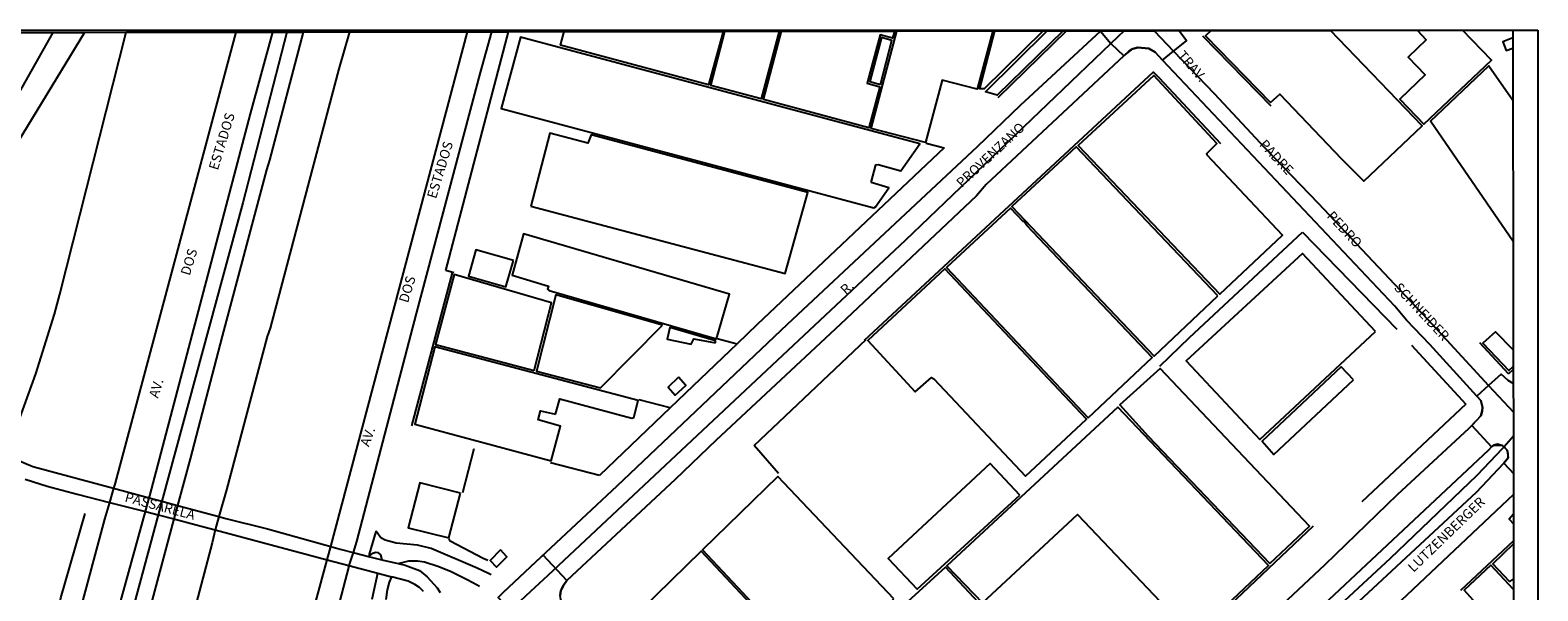
# Model space of a CAD drawing. Extents: x 180697 to 183116, y 1679821 to 1682597.
# Drawn here: x 182729 to 183116, y 1682453 to 1682597 of the extents above; entities that cross this region are included whole.
import ezdxf
from ezdxf.enums import TextEntityAlignment as Align

# ---------------------------------------------------------------- set-up
doc = ezdxf.new("R2010")
doc.units = 0
doc.header["$MEASUREMENT"] = 0
for name, color, linetype in [('IMAGEM', 7, 'CONTINUOUS'), ('V-BITOLA_NORMAL', 6, 'CONTINUOUS'), ('V-CANTEIRO', 42, 'CONTINUOUS'), ('V-CRUZAMENTO', 1, 'CONTINUOUS'), ('V-EDIFICACAO', 7, 'CONTINUOUS'), ('V-EIXO_DE_LOGRADOURO', 3, 'CONTINUOUS'), ('V-LOTE', 1, 'CONTINUOUS'), ('V-NOME_DOS_LOGRADOUROS', 7, 'CONTINUOUS'), ('V-PONTE_VIADUTO_PASSARELA', 2, 'CONTINUOUS'), ('V-QUADRA', 6, 'CONTINUOUS'), ('V-TESTADA', 5, 'CONTINUOUS'), ('V-VALETA', 6, 'CONTINUOUS'), ('X-LIMITE_5000', 7, 'CONTINUOUS')]:
    doc.layers.add(name, color=color, linetype=linetype)
picture_1 = doc.add_image_def('image1.jpg', size_in_pixel=(4028, 4621))

msp = doc.modelspace()

# ---------------------------------------------------------------- linework, layer by layer
at = {"layer": 'V-BITOLA_NORMAL'}
msp.add_lwpolyline([(182723.16, 1682488), (182725.3, 1682493.14), (182730.85, 1682508.49), (182735.62, 1682523.84), (182737, 1682528.97), (182754.03, 1682596.23)], dxfattribs=at)
at = {"layer": 'V-CANTEIRO'}
for points in [[(182610.87, 1681918.39), (182628.32, 1681983.97), (182629.67, 1681988.52), (182643.71, 1682041.78), (182657.04, 1682091.23), (182674.1, 1682154.55), (182698.2, 1682245.2), (182708.52, 1682284.6), (182717.01, 1682315.74), (182735.84, 1682387), (182741.68, 1682409.11), (182750.4, 1682442.12), (182758.96, 1682473.12), (182759.93, 1682476.65), (182760.08, 1682477.19), (182785.94, 1682575.31), (182791.67, 1682596.28)], [(182799.48, 1682596.3), (182790.84, 1682563.36), (182790.02, 1682560.88), (182778.65, 1682518.18), (182770.44, 1682486.66), (182767.22, 1682474.7), (182766.29, 1682471.23), (182759.31, 1682445.29), (182749.43, 1682407.62), (182745.52, 1682392.71), (182744.67, 1682389.49), (182743.57, 1682385.56), (182741.52, 1682378.18), (182727.54, 1682324.77)], [(182811.31, 1682596.32), (182808.63, 1682586.86), (182796.83, 1682542.24), (182790.94, 1682520.23), (182790.23, 1682518.1), (182779.75, 1682478.69), (182777.79, 1682471.86), (182777.09, 1682469.4), (182776.87, 1682468.46), (182776.11, 1682465.1), (182763.98, 1682419.08)], [(182791.87, 1682410.08), (182805.64, 1682460.77), (182806.31, 1682463.25), (182806.55, 1682464.15), (182841.6, 1682596.36)]]:
    msp.add_lwpolyline(points, dxfattribs=at)
msp.add_lwpolyline([(183107.66, 1682485.57), (183108.73, 1682486.94), (183108.75, 1682487.78), (183108.75, 1682488.05), (183108.53, 1682488.93), (183107.69, 1682489.72), (183107.27, 1682490.11), (183106.5, 1682490.29), (183106, 1682490.41), (183105.04, 1682490.21), (183104.5, 1682489.79), (183103.69, 1682488.87), (183043.56, 1682432.53), (183043.48, 1682431.22), (183043.91, 1682430.15), (183044.45, 1682429.52), (183044.71, 1682429.21), (183045.3, 1682428.85), (183046.57, 1682428.5), (183047.58, 1682428.79), (183100.64, 1682478.16)], close=True, dxfattribs=at)
at = {"layer": 'V-CRUZAMENTO'}
for points in [[(183004.18, 1682596.62), (183004.08, 1682596.53), (183006.77, 1682593.35), (183010.09, 1682590.19), (183012.43, 1682592.01), (183013.72, 1682592.28), (183016.52, 1682592.03), (183018.12, 1682591.13), (183020.03, 1682589.11), (183022.88, 1682591.39), (183026.16, 1682594.02), (183024.19, 1682596.65)], [(183110.07, 1682505.99), (183108.73, 1682506.76), (183106.93, 1682508.39), (183103.74, 1682505.52), (183100.7, 1682502.77), (183101.7, 1682501.66), (183102.14, 1682499.92), (183102.12, 1682498.93), (183101.77, 1682497.7), (183099.42, 1682495.26), (183104.5, 1682489.79), (183105.04, 1682490.21), (183107.27, 1682490.11), (183108.53, 1682488.93), (183108.73, 1682486.94), (183107.66, 1682485.57), (183110.1, 1682482.9)]]:
    msp.add_lwpolyline(points, dxfattribs=at)
msp.add_lwpolyline([(182865.68, 1682450.36), (182865.6, 1682450.51), (182865.43, 1682451.61), (182865.58, 1682452.87), (182865.72, 1682453.16), (182866.19, 1682454.1), (182867.13, 1682455.46), (182861.06, 1682461.95), (182859.2, 1682460.21), (182850.76, 1682452.31), (182849.47, 1682451.1), (182855.61, 1682444.55), (182857.19, 1682445.02), (182857.39, 1682445.01), (182859.17, 1682444.87), (182859.69, 1682444.71), (182860.35, 1682444.5), (182860.86, 1682444.01), (182866.14, 1682449.47)], close=True, dxfattribs=at)
at = {"layer": 'V-EDIFICACAO'}
for points in [[(182907.22, 1682596.46), (182903.49, 1682582.71), (182865.46, 1682592.88), (182866.43, 1682596.4)], [(182921.67, 1682596.49), (182917.02, 1682579.14), (182904.12, 1682582.56), (182907.71, 1682596.47)], [(182951.25, 1682596.53), (182950.75, 1682594.75), (182947.55, 1682595.57), (182944.95, 1682586.1), (182944.22, 1682583.17), (182947.51, 1682582.25), (182944.68, 1682571.7), (182917.57, 1682578.99), (182922.22, 1682596.49)], [(182976.49, 1682596.57), (182972.43, 1682581.62), (182963.47, 1682583.92), (182959.16, 1682567.93), (182945.25, 1682571.55), (182951.86, 1682596.53)], [(182976.94, 1682596.57), (182973.08, 1682581.78), (182974.34, 1682581.78), (182989.41, 1682596.59)], [(182994.51, 1682596.6), (182977.59, 1682580.12), (182974.62, 1682580.94), (182990.45, 1682596.59)], [(183032.5, 1682596.66), (183031.03, 1682595.28), (183047.76, 1682578.16), (183050.12, 1682580.32), (183065.88, 1682563.85), (183071.71, 1682557.97), (183086.65, 1682572.18), (183063.14, 1682596.71)], [(183085.41, 1682596.74), (183087.68, 1682594.32), (183083.1, 1682589.82), (183087.48, 1682585.31), (183080.98, 1682579.02), (183087.11, 1682572.63), (183104.49, 1682589.07), (183097.02, 1682596.76)], [(183109.92, 1682594.78), (183107.39, 1682593.8), (183108.21, 1682591.52), (183109.94, 1682592.19)], [(183110.01, 1682542.5), (183088.85, 1682573.37), (183103.78, 1682587.65), (183109.95, 1682578.8)], [(183110.05, 1682514.68), (183105.54, 1682519.33), (183102.27, 1682516.41), (183108.95, 1682509.38), (183110.06, 1682510.35)], [(183110.14, 1682455.83), (183109.09, 1682455.17), (183104.78, 1682459.74), (183110.13, 1682464.81)], [(183110.15, 1682453.16), (183104.29, 1682459.34), (183097.46, 1682452.96), (183110.17, 1682438.77)]]:
    msp.add_lwpolyline(points, dxfattribs=at)
for points in [[(182945.26, 1682557.63), (182946.43, 1682562.2), (182947.08, 1682562.26), (182952.84, 1682560.65), (182957.7, 1682567.57), (182855.2, 1682595), (182850.27, 1682576.63), (182945.94, 1682551.17), (182946.39, 1682551.43), (182949.82, 1682556.26), (182945.26, 1682557.63)], [(182947.63, 1682582.83), (182950.59, 1682594.14), (182947.89, 1682594.86), (182944.92, 1682583.57), (182947.63, 1682582.83)], [(183031.43, 1682565.09), (183033.99, 1682567.64), (183017.76, 1682585.17), (182998.35, 1682567.11), (183034.71, 1682528.97), (183050.83, 1682544.15), (183031.49, 1682564.68), (183031.43, 1682565.09)], [(182857.88, 1682551.59), (182923.2, 1682534.24), (182928.97, 1682555.09), (182873.34, 1682569.86), (182872.5, 1682567.77), (182862.74, 1682570.36), (182857.88, 1682551.59)], [(183034.22, 1682528.54), (182997.84, 1682566.77), (182981.38, 1682551.48), (183017.91, 1682513.08), (183034.22, 1682528.54)], [(183000.97, 1682497.23), (183017.37, 1682512.71), (182985.2, 1682546.6), (182984.52, 1682547.64), (182984.24, 1682547.62), (182980.98, 1682551.07), (182964.61, 1682535.84), (183000.97, 1682497.23)], [(182862.61, 1682529.89), (182905.56, 1682517.51), (182908.9, 1682528.99), (182855.99, 1682544.48), (182853.06, 1682533.86), (182862.38, 1682531.02), (182862.17, 1682530.28), (182862.61, 1682529.89)], [(182853.42, 1682537.6), (182843.75, 1682540.38), (182841.91, 1682533.59), (182851.5, 1682530.89), (182853.42, 1682537.6)], [(183074.7, 1682519.35), (183055.98, 1682539.44), (183026.06, 1682511.82), (183045, 1682491.64), (183074.7, 1682519.35)], [(182858.72, 1682509.38), (182863.21, 1682526.76), (182838.21, 1682533.98), (182833.45, 1682516.05), (182858.72, 1682509.38)], [(182961.36, 1682507.26), (182984.86, 1682482.2), (183000.5, 1682496.89), (182964.18, 1682535.47), (182944.37, 1682517.1), (182956.58, 1682503.87), (182960.76, 1682507.54), (182961.36, 1682507.26)], [(182891.71, 1682520.98), (182864.26, 1682528.82), (182859.38, 1682509.17), (182875.75, 1682504.89), (182891.71, 1682520.98)], [(182905.28, 1682516.5), (182905.31, 1682516.95), (182893.53, 1682520.41), (182892.91, 1682517.4), (182899.04, 1682516.17), (182899.69, 1682517.46), (182905.28, 1682516.5)], [(182864.22, 1682498.16), (182865.32, 1682502.05), (182883.78, 1682497.13), (182884.34, 1682497.31), (182885.47, 1682501.7), (182833.26, 1682515.46), (182828.08, 1682495.54), (182863.13, 1682486.14), (182865.46, 1682495.09), (182859.75, 1682496.69), (182860.35, 1682498.97), (182864.22, 1682498.16)], [(183069.04, 1682506.95), (183065.89, 1682510.28), (183045.57, 1682491.24), (183048.56, 1682487.82), (183069.04, 1682506.95)], [(182895.81, 1682507.69), (182893.15, 1682505.1), (182894.96, 1682503.01), (182897.68, 1682505.5), (182895.81, 1682507.69)], [(183047.57, 1682459.83), (183057.76, 1682469.41), (183019.44, 1682509.89), (183009.09, 1682500.52), (183016.37, 1682492.52), (183047.57, 1682459.83)], [(183021.25, 1682447.66), (183019.29, 1682445.59), (183025.67, 1682438.92), (183047.21, 1682459.3), (183008.55, 1682499.98), (182964.7, 1682459.24), (182973.84, 1682449.7), (182998.2, 1682472.34), (183021.06, 1682448.29), (183021.25, 1682447.66)], [(182983.38, 1682477.39), (182975.75, 1682485.52), (182949.64, 1682461.12), (182957.01, 1682453.19), (182983.38, 1682477.39)], [(182839.82, 1682477.85), (182829.35, 1682480.52), (182826.42, 1682468.98), (182836.83, 1682466.39), (182839.82, 1682477.85)], [(182951.03, 1682450.71), (182921.28, 1682482.12), (182901.98, 1682463.32), (182931.21, 1682432.1), (182951.03, 1682450.71)], [(182850.12, 1682463.31), (182847.42, 1682460.61), (182849.07, 1682458.89), (182851.74, 1682461.52), (182850.12, 1682463.31)], [(182911.13, 1682413.3), (182930.81, 1682431.77), (182901.6, 1682462.96), (182882.23, 1682444.07), (182911.13, 1682413.3)], [(182991.67, 1682408.89), (183001.84, 1682418.73), (182964.3, 1682458.83), (182953.51, 1682449.01), (182954.38, 1682448.07), (182954.81, 1682448.02), (182991.67, 1682408.89)]]:
    msp.add_lwpolyline(points, close=True, dxfattribs=at)
at = {"layer": 'V-EIXO_DE_LOGRADOURO'}
for points in [[(182735.23, 1682596.2), (182705.92, 1682544.35)], [(182795.28, 1682596.29), (182783.97, 1682552.41), (182763.2, 1682475.78), (182762.25, 1682472.27), (182754.85, 1682444.99), (182747.5, 1682418.66), (182747.35, 1682418.12), (182747.33, 1682418.05), (182747.16, 1682417.45), (182744.79, 1682408.94), (182744.68, 1682408.53), (182740.86, 1682393.64), (182739, 1682386.41), (182735.24, 1682371.75), (182734.4, 1682368.51), (182726.19, 1682336.54)], [(182740.86, 1682393.64), (182741.02, 1682393.61), (182745.52, 1682392.71), (182777.83, 1682386.32), (182782.09, 1682385.14), (182787.25, 1682386.91), (182787.44, 1682387.09), (182804.07, 1682402.42), (182816.81, 1682414.17), (182853.85, 1682448.9), (182857.85, 1682452.65), (182862.32, 1682456.84), (182954.05, 1682542.85), (183008.73, 1682595.23), (183010.19, 1682596.63)], [(183017.89, 1682596.64), (183022.88, 1682591.39), (183033.26, 1682580.49), (183046.25, 1682566.55), (183059.99, 1682552.32), (183088.01, 1682522.54), (183103.74, 1682505.52), (183110.08, 1682498.66)], [(183110.09, 1682492.52), (183107.69, 1682489.72), (183107.34, 1682489.35), (183100.69, 1682482.44), (183078.44, 1682461.06), (183044.45, 1682429.52)]]:
    msp.add_lwpolyline(points, dxfattribs=at)
at = {"layer": 'V-LOTE'}
for points in [[(182836.04, 1682535.05), (182852.11, 1682596.38)], [(182964, 1682566.52), (182916.02, 1682521.15)], [(182959.4, 1682567.72), (182964, 1682566.52)], [(183019.34, 1682510.52), (183026.94, 1682517.81), (183055.99, 1682544.91)], [(183055.99, 1682544.91), (183080.14, 1682519.96)], [(182838.11, 1682534.46), (182836.04, 1682535.05)], [(182916.02, 1682521.15), (182910.84, 1682516.21)], [(182910.84, 1682516.21), (182899.49, 1682505.36)], [(182905.7, 1682517.62), (182910.84, 1682516.21)], [(182910.84, 1682516.21), (182910.85, 1682516.21)], [(182915.25, 1682490.08), (182943.99, 1682517.31)], [(183083.93, 1682515.88), (183097.85, 1682500.76)], [(182899.49, 1682505.36), (182893.66, 1682499.79)], [(182893.66, 1682499.79), (182875.48, 1682482.43)], [(182893.66, 1682499.79), (182885.73, 1682501.87)], [(183097.85, 1682500.76), (183071.19, 1682475.6)], [(182843.24, 1682489.26), (182840.34, 1682477.94)], [(182921.44, 1682482.92), (182915.25, 1682490.08)], [(182875.48, 1682482.43), (182862.97, 1682485.65)], [(183110.12, 1682472.43), (183108.98, 1682471.21), (183110.12, 1682469.98)], [(182846.87, 1682460.6), (182845.62, 1682461.08), (182837.16, 1682465.52), (182836.81, 1682466.04)]]:
    msp.add_lwpolyline(points, dxfattribs=at)
at = {"layer": 'V-PONTE_VIADUTO_PASSARELA'}
for points in [[(182725.6, 1682486.61), (182730.09, 1682484.67), (182750.8, 1682479.11), (182759.93, 1682476.65), (182763.2, 1682475.78), (182767.22, 1682474.7), (182777.79, 1682471.86), (182779.6, 1682471.37), (182790.31, 1682468.67), (182806.55, 1682464.15), (182808.97, 1682463.47), (182812.27, 1682462.62), (182816.55, 1682461.51), (182819.63, 1682460.77), (182823.84, 1682459.76), (182825.61, 1682459.33), (182829.33, 1682458.01), (182831.27, 1682456.37), (182833.86, 1682453.58), (182834.59, 1682452.31)], [(182728.05, 1682481.45), (182733.73, 1682479.69), (182741.41, 1682477.64), (182749.74, 1682475.49), (182758.96, 1682473.12), (182762.25, 1682472.27), (182766.29, 1682471.23), (182771.96, 1682469.77), (182776.87, 1682468.46), (182805.64, 1682460.77), (182811.21, 1682459.28), (182818.57, 1682457.33), (182822.1, 1682456.39), (182821.53, 1682454.98), (182821.02, 1682453.07), (182820.7, 1682450.59)], [(182847, 1682457.24), (182844.14, 1682458.6), (182832.32, 1682463.65), (182828.82, 1682464.54), (182823.33, 1682464.98), (182820.47, 1682465.77), (182819.38, 1682466.41), (182818.3, 1682467.97), (182818.08, 1682468.03), (182816.41, 1682462.16), (182816.38, 1682461.72), (182817.36, 1682462.47), (182818.12, 1682462.72), (182818.64, 1682462.66), (182819.33, 1682462.04), (182819.63, 1682460.77)], [(182816.38, 1682461.72), (182816.55, 1682461.51)], [(182823.84, 1682459.76), (182826.6, 1682460.44), (182828.76, 1682460.47), (182830.57, 1682460.19), (182834, 1682459.11), (182837.24, 1682457.8), (182841.56, 1682455.71), (182844.1, 1682454.31)], [(182817.13, 1682450.66), (182818.57, 1682457.33)], [(182830.37, 1682452.6), (182829.3, 1682453.64), (182828.14, 1682454.43), (182826.38, 1682455.26), (182822.1, 1682456.39)], [(182847.68, 1682456.92), (182847, 1682457.24)], [(182844.1, 1682454.31), (182844.75, 1682453.96)]]:
    msp.add_lwpolyline(points, dxfattribs=at)
at = {"layer": 'V-QUADRA'}
for points in [[(182782.12, 1682596.27), (182751.1, 1682480.14), (182750.8, 1682479.11), (182749.74, 1682475.49), (182748.49, 1682471.22), (182732.24, 1682410.93), (182726.27, 1682388.78), (182697.24, 1682281.11), (182662.93, 1682152.61), (182653.6, 1682118.25), (182633.42, 1682041.77), (182628.26, 1682023.05), (182588.97, 1681876.7), (182575.61, 1681827.59), (182534.99, 1681674.49), (182530.47, 1681658.29), (182491.07, 1681510.71), (182487.53, 1681496.99), (182484.71, 1681487.25), (182461.82, 1681400.53)], [(182743.35, 1682596.21), (182726.26, 1682568.16)], [(182847.81, 1682596.37), (182844.89, 1682585.89), (182828.46, 1682523.97), (182813.16, 1682465.44), (182812.27, 1682462.62), (182811.21, 1682459.28), (182811.15, 1682459.08), (182801.94, 1682423.78)], [(182850.76, 1682452.31), (182859.2, 1682460.21), (182880.07, 1682479.75), (182923.73, 1682521.28), (182972.5, 1682566.93), (182983.56, 1682577.48), (183004.18, 1682596.62)], [(183013.83, 1682414.57), (183061.74, 1682459.55), (183080.37, 1682477.55), (183098.73, 1682494.54), (183100.8, 1682496.69), (183100.8, 1682496.69), (183101.77, 1682497.7), (183102.12, 1682498.93), (183102.14, 1682499.92), (183101.7, 1682501.66), (183100.7, 1682502.77), (183100.7, 1682502.77), (183088.68, 1682516.06), (183082.64, 1682522.28), (183079.7, 1682525.9), (183020.03, 1682589.11), (183020.03, 1682589.11), (183018.12, 1682591.13), (183016.52, 1682592.03), (183013.72, 1682592.28), (183012.43, 1682592.01), (183012.11, 1682591.83), (183012.11, 1682591.83), (183011.38, 1682591.4), (182974.78, 1682557.13), (182972.32, 1682554.23), (182937.31, 1682521.14), (182905.43, 1682491.49), (182894.94, 1682481.39), (182867.13, 1682455.46), (182866.19, 1682454.1), (182865.72, 1682453.16), (182865.72, 1682453.16), (182865.58, 1682452.87), (182865.43, 1682451.61)], [(183110.11, 1682477.56), (183025.11, 1682397.23), (183023.91, 1682396.09), (183023.18, 1682395.14), (183022.87, 1682393.7), (183023.01, 1682392.21), (183023.36, 1682391.52), (183023.43, 1682391.45), (183024.34, 1682390.43), (183064.15, 1682348.7), (183066, 1682346.79), (183066.3, 1682346.58), (183067.02, 1682346.07), (183068.91, 1682345.55), (183070.72, 1682345.78), (183071.42, 1682346.08), (183072.54, 1682346.99), (183073.12, 1682347.45), (183100.56, 1682373.18), (183110.26, 1682381.97)]]:
    msp.add_lwpolyline(points, dxfattribs=at)
at = {"layer": 'V-TESTADA'}
for points in [[(182836.04, 1682535.05), (182852.11, 1682596.38)], [(182995.36, 1682596.6), (182977.74, 1682579.39)], [(183030.27, 1682595.34), (183047.79, 1682577.31)], [(183017.66, 1682585.98), (182943.43, 1682517.03)], [(183017.53, 1682585.84), (183017.69, 1682586.01), (183019.16, 1682584.5), (183034.92, 1682567.7)], [(182964, 1682566.52), (182916.02, 1682521.15)], [(183055.99, 1682544.91), (183080.14, 1682519.96)], [(182837.73, 1682534.49), (182827.29, 1682495.15)], [(182916.02, 1682521.15), (182910.85, 1682516.21)], [(182910.85, 1682516.21), (182899.49, 1682505.36)], [(182915.25, 1682490.08), (182943.99, 1682517.31)], [(183083.93, 1682515.88), (183097.85, 1682500.76)], [(183108.88, 1682508.53), (183101.44, 1682516.47)], [(183108.88, 1682508.53), (183110.06, 1682509.61)], [(182899.49, 1682505.36), (182893.66, 1682499.79)], [(182893.66, 1682499.79), (182875.48, 1682482.43)], [(183097.85, 1682500.76), (183071.19, 1682475.6)], [(183058.68, 1682469.36), (183025.68, 1682438.08)], [(183110.13, 1682465.61), (183096.54, 1682452.89)]]:
    msp.add_lwpolyline(points, dxfattribs=at)
at = {"layer": 'V-VALETA'}
msp.add_lwpolyline([(182721.77, 1682396.22), (182722.18, 1682397.2), (182728.2, 1682418.3), (182729.11, 1682422.28), (182732.16, 1682432.9), (182736.42, 1682447.17), (182737.28, 1682451.02), (182743.48, 1682472.61)], dxfattribs=at)
at = {"layer": 'X-LIMITE_5000'}
msp.add_lwpolyline([(182725.78, 1682596.19), (182735.23, 1682596.2), (182743.35, 1682596.21), (182754.03, 1682596.23), (182782.12, 1682596.27), (182791.67, 1682596.28), (182795.28, 1682596.29), (182799.48, 1682596.3), (182811.31, 1682596.32), (182841.6, 1682596.36), (182847.81, 1682596.37), (182852.11, 1682596.38), (182866.43, 1682596.4), (182907.22, 1682596.46), (182907.71, 1682596.47), (182921.67, 1682596.49), (182922.22, 1682596.49), (182951.25, 1682596.53), (182951.86, 1682596.53), (182976.49, 1682596.57), (182990.45, 1682596.59), (182994.51, 1682596.6), (182995.36, 1682596.6), (183004.18, 1682596.62), (183007.35, 1682596.62), (183010.19, 1682596.63), (183017.89, 1682596.64), (183024.19, 1682596.65), (183032.5, 1682596.66), (183063.14, 1682596.71), (183085.41, 1682596.74), (183097.02, 1682596.76), (183109.93, 1682596.78), (183109.96, 1682578.8), (183110.01, 1682542.7), (183110.06, 1682514.66), (183110.06, 1682510.36), (183110.07, 1682505.77), (183110.08, 1682498.66), (183110.09, 1682492.21), (183110.1, 1682486.26), (183110.11, 1682477.38), (183110.13, 1682465.61), (183110.13, 1682464.82), (183110.15, 1682456.09), (183110.15, 1682453.16), (183110.17, 1682439.51)], dxfattribs=at)

# ---------------------------------------------------------------- texts
at = {"layer": 'V-NOME_DOS_LOGRADOUROS'}
for s, rotation, p in [('TRAV.', 311, (183023.11, 1682589.64)), ('ESTADOS', 73, (182778.28, 1682560.42)), ('PROVENZANO', 43, (182969.06, 1682555.61)), ('ESTADOS', 73, (182834.3, 1682553.1)), ('PADRE', 313, (183044.14, 1682566.72)), ('PEDRO', 313, (183061.45, 1682548.34)), ('DOS', 73, (182771.06, 1682533.35)), ('DOS', 73, (182827.08, 1682526.33)), ('R.', 43, (182939.3, 1682528.1)), ('SCHNEIDER', 313, (183078.71, 1682529.95)), ('AV.', 73, (182762.93, 1682501.87)), ('AV.', 70, (182817.04, 1682489.37)), ('PASSARELA', 345, (182753.27, 1682475)), ('LUTZENBERGER', 44, (183084.99, 1682456.82))]:
    msp.add_text(s, height=2.5, rotation=rotation, dxfattribs=at).set_placement(p, align=Align.BOTTOM_LEFT)

# ---------------------------------------------------------------- referenced raster images: frames only (the image files are external)
at = {"layer": 'IMAGEM'}
image = msp.add_image(picture_1, insert=(180697.2, 1679821.46), size_in_units=(2419.17, 2775.32), dxfattribs=at)
image.dxf.flags = 7

doc.saveas('drawing.dxf')
